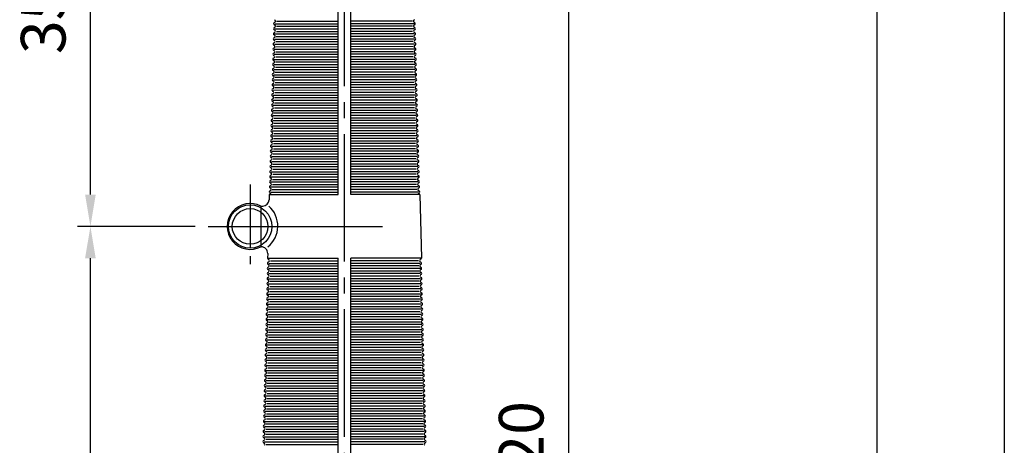
# Model space of a CAD drawing. Units: millimetres. Extents: x 645 to 4845, y -4462 to -1492.
# Drawn here: x 4072 to 4845, y -2977 to -2643 of the extents above; entities that cross this region are included whole.
import ezdxf

# ---------------------------------------------------------------- set-up
doc = ezdxf.new("R2010")
doc.units = ezdxf.units.MM
doc.header["$LTSCALE"] = 10
doc.linetypes.add('GEN7', pattern=[13.75, 10, -1.25, 1.25, -1.25])
doc.linetypes.add('GEN7A', pattern=[6.875, 5, -0.625, 0.625, -0.625])
for name, color, linetype in [('1', 7, 'Continuous'), ('4', 41, 'Continuous'), ('5', 3, 'Continuous'), ('7', 4, 'GEN7'), ('7A', 4, 'GEN7A')]:
    doc.layers.add(name, color=color, linetype=linetype)
doc.layers.add('AM_BOR', color=7, linetype='Continuous', lineweight=50)
doc.styles.get("Standard").update_dxf_attribs({"font": 'ISOCP.SHX', "bigfont": 'EXTFONT.SHX'})
doc.dimstyles.new('GEN-ISO', dxfattribs={"dimtxt": 3.5, "dimasz": 2.5, "dimexe": 1, "dimexo": 1, "dimgap": 1.5, "dimtad": 1, "dimdsep": 46, "dimtxsty": 'STANDARD', "dimcen": 0, "dimclrd": 256, "dimclre": 256, "dimclrt": 2, "dimadec": 0, "dimazin": 0, "dimtp": 0.1, "dimtm": 0.1, "dimtfac": 0.71, "dimtdec": 3, "dimtmove": 0, "dimatfit": 3, "dimfxl": 1, "dimtzin": 0, "dimarcsym": 0})

# ---------------------------------------------------------------- blocks, each defined once
blk = doc.blocks.new('*D38')
at = {"layer": '5', "lineweight": -2}
for p, q in [((4210.12, -2455.3), (4117.81, -2455.3)), ((4127.81, -2780.3), (4127.81, -2480.3)), ((4210.12, -2805.3), (4117.81, -2805.3))]:
    blk.add_line(p, q, dxfattribs=at)
at = {"layer": '5'}
for points in [[(4123.64, -2480.3), (4131.98, -2480.3), (4127.81, -2455.3)], [(4123.64, -2780.3), (4131.98, -2780.3), (4127.81, -2805.3)]]:
    blk.add_solid(points, dxfattribs=at)
at = {"layer": 'DEFPOINTS', "color": 0}
for p in [(4127.81, -2455.3), (4220.12, -2455.3), (4220.12, -2805.3)]:
    blk.add_point(p, dxfattribs=at)
at = {"layer": '5', "color": 2, "insert": (4095.31, -2630.3), "char_height": 35, "attachment_point": 5, "rotation": 90}
blk.add_mtext('350', dxfattribs=at)
blk = doc.blocks.new('*D39')
at = {"layer": '5', "lineweight": -2}
for p, q in [((4210.12, -2805.3), (4117.81, -2805.3)), ((4127.81, -3280.3), (4127.81, -2830.3)), ((4244.55, -3305.3), (4117.81, -3305.3))]:
    blk.add_line(p, q, dxfattribs=at)
at = {"layer": '5'}
for points in [[(4123.64, -2830.3), (4131.98, -2830.3), (4127.81, -2805.3)], [(4123.64, -3280.3), (4131.98, -3280.3), (4127.81, -3305.3)]]:
    blk.add_solid(points, dxfattribs=at)
at = {"layer": 'DEFPOINTS', "color": 0}
for p in [(4127.81, -2805.3), (4220.12, -2805.3), (4254.55, -3305.3)]:
    blk.add_point(p, dxfattribs=at)
at = {"layer": '5', "color": 2, "insert": (4095.31, -3055.3), "char_height": 35, "attachment_point": 5, "rotation": 90}
blk.add_mtext('500', dxfattribs=at)
blk = doc.blocks.new('*D41')
at = {"layer": '5', "lineweight": -2}
for p, q in [((4388.55, -2485.3), (4512.79, -2485.3)), ((4502.79, -2510.3), (4502.79, -3480.3)), ((4409.71, -3505.3), (4512.79, -3505.3))]:
    blk.add_line(p, q, dxfattribs=at)
at = {"layer": '5'}
for points in [[(4498.63, -2510.3), (4506.96, -2510.3), (4502.79, -2485.3)], [(4498.63, -3480.3), (4506.96, -3480.3), (4502.79, -3505.3)]]:
    blk.add_solid(points, dxfattribs=at)
at = {"layer": 'DEFPOINTS', "color": 0}
for p in [(4378.55, -2485.3), (4399.71, -3505.3), (4502.79, -3505.3)]:
    blk.add_point(p, dxfattribs=at)
at = {"layer": '5', "color": 2, "insert": (4470.29, -2995.3), "char_height": 35, "attachment_point": 5, "rotation": 90}
blk.add_mtext('1020', dxfattribs=at)
blk = doc.blocks.new('IGS_A3')
blk.add_line((410, 287), (410, 10))
at = {"layer": 'AM_BOR', "color": 1, "lineweight": 25}
blk.add_line((420, 297), (420, 0), dxfattribs=at)

msp = doc.modelspace()

# ---------------------------------------------------------------- linework, layer by layer
for p, q in [((4322.127, -2780.303), (4322.127, -2492.303)), ((4332.127, -2780.303), (4332.127, -2492.303)), ((4268.094, -2780.303), (4267.988, -2784.433)), ((4268.094, -2780.303), (4322.127, -2780.303)), ((4386.159, -2780.303), (4332.127, -2780.303)), ((4244.624, -2790.581), (4244.624, -2789.436)), ((4261.624, -2789.303), (4262.988, -2789.304)), ((4261.624, -2821.303), (4261.896, -2821.303)), ((4266.904, -2826.432), (4266.804, -2830.303)), ((4266.804, -2830.303), (4322.127, -2830.303)), ((4322.127, -3130.303), (4322.127, -2830.303)), ((4387.449, -2830.303), (4332.127, -2830.303)), ((4332.127, -3130.303), (4332.127, -2830.303))]:
    msp.add_line(p, q)
for points in [[(4386.159, -2780.303), (4387.449, -2830.303)], [(4261.624, -2789.303), (4261.624, -2821.303)]]:
    msp.add_lwpolyline(points)
for radius in [17, 14]:
    msp.add_circle((4253.124, -2805.303), radius)
for centre, radius, start, end in [((4253.124, -2805.303), 18, 61.821357, 298.178643), ((4262.99, -2784.304), 5, 269.982897, 358.521727), ((4261.906, -2826.303), 5, 358.521727, 90.111768)]:
    msp.add_arc(centre, radius, start, end)
at = {"layer": '1'}
msp.add_arc((4253.719, -2804.944), 21.086, 309.159023, 47.876634, dxfattribs=at)
at = {"layer": '4'}
for p, q in [((4272.008, -2649.326), (4272.455, -2649.102)), ((4272.064, -2647.091), (4272.499, -2647.338)), ((4272.109, -2645.327), (4272.556, -2645.103)), ((4272.165, -2643.093), (4272.601, -2643.339)), ((4272.55, -2646.273), (4322.127, -2646.262)), ((4273.793, -2648.266), (4322.127, -2648.26)), ((4273.896, -2644.266), (4322.127, -2644.26)), ((4380.357, -2644.266), (4332.127, -2644.26)), ((4381.704, -2646.273), (4332.127, -2646.262)), ((4380.46, -2648.266), (4332.127, -2648.26)), ((4382.088, -2643.093), (4381.653, -2643.339)), ((4382.144, -2645.327), (4381.698, -2645.103)), ((4382.189, -2647.091), (4381.754, -2647.338)), ((4382.246, -2649.326), (4381.799, -2649.102)), ((4271.844, -2655.078), (4272.279, -2655.325)), ((4271.888, -2653.314), (4272.335, -2653.09)), ((4271.945, -2651.079), (4272.38, -2651.326)), ((4272.343, -2654.263), (4322.127, -2654.252)), ((4272.446, -2650.273), (4322.127, -2650.262)), ((4273.586, -2656.257), (4322.127, -2656.25)), ((4273.69, -2652.256), (4322.127, -2652.25)), ((4381.807, -2650.273), (4332.127, -2650.262)), ((4380.564, -2652.256), (4332.127, -2652.25)), ((4381.91, -2654.263), (4332.127, -2654.252)), ((4380.667, -2656.257), (4332.127, -2656.25)), ((4382.309, -2651.079), (4381.873, -2651.326)), ((4382.365, -2653.314), (4381.918, -2653.09)), ((4382.41, -2655.078), (4381.975, -2655.325)), ((4271.641, -2663.076), (4272.076, -2663.322)), ((4271.686, -2661.311), (4272.133, -2661.087)), ((4271.742, -2659.077), (4272.178, -2659.323)), ((4271.787, -2657.313), (4272.234, -2657.089)), ((4272.136, -2662.264), (4322.127, -2662.252)), ((4272.24, -2658.263), (4322.127, -2658.252)), ((4273.38, -2664.257), (4322.127, -2664.25)), ((4273.483, -2660.257), (4322.127, -2660.25)), ((4382.014, -2658.263), (4332.127, -2658.252)), ((4380.77, -2660.257), (4332.127, -2660.25)), ((4382.117, -2662.264), (4332.127, -2662.252)), ((4380.874, -2664.257), (4332.127, -2664.25)), ((4382.466, -2657.313), (4382.019, -2657.089)), ((4382.511, -2659.077), (4382.076, -2659.323)), ((4382.568, -2661.311), (4382.121, -2661.087)), ((4382.612, -2663.076), (4382.177, -2663.322)), ((4271.439, -2671.073), (4271.874, -2671.319)), ((4271.483, -2669.309), (4271.93, -2669.085)), ((4271.54, -2667.074), (4271.975, -2667.321)), ((4271.585, -2665.31), (4272.032, -2665.086)), ((4271.93, -2670.264), (4322.127, -2670.252)), ((4272.033, -2666.264), (4322.127, -2666.252)), ((4273.173, -2672.258), (4322.127, -2672.25)), ((4273.276, -2668.257), (4322.127, -2668.25)), ((4382.22, -2666.264), (4332.127, -2666.252)), ((4380.977, -2668.257), (4332.127, -2668.25)), ((4382.324, -2670.264), (4332.127, -2670.252)), ((4381.08, -2672.258), (4332.127, -2672.25)), ((4382.669, -2665.31), (4382.222, -2665.086)), ((4382.713, -2667.074), (4382.278, -2667.321)), ((4382.77, -2669.309), (4382.323, -2669.085)), ((4382.815, -2671.073), (4382.38, -2671.319)), ((4271.236, -2679.07), (4271.671, -2679.317)), ((4271.281, -2677.306), (4271.728, -2677.082)), ((4271.338, -2675.072), (4271.773, -2675.318)), ((4271.382, -2673.308), (4271.829, -2673.084)), ((4271.723, -2678.265), (4322.127, -2678.252)), ((4271.826, -2674.264), (4322.127, -2674.252)), ((4273.07, -2676.258), (4322.127, -2676.25)), ((4382.427, -2674.264), (4332.127, -2674.252)), ((4381.184, -2676.258), (4332.127, -2676.25)), ((4382.53, -2678.265), (4332.127, -2678.252)), ((4382.871, -2673.308), (4382.424, -2673.084)), ((4382.916, -2675.072), (4382.481, -2675.318)), ((4382.972, -2677.306), (4382.525, -2677.082)), ((4383.017, -2679.07), (4382.582, -2679.317)), ((4271.016, -2687.057), (4271.451, -2687.304)), ((4271.06, -2685.293), (4271.507, -2685.069)), ((4271.117, -2683.059), (4271.552, -2683.305)), ((4271.18, -2681.305), (4271.627, -2681.081)), ((4271.517, -2686.255), (4322.127, -2686.242)), ((4271.62, -2682.265), (4322.127, -2682.252)), ((4272.863, -2684.248), (4322.127, -2684.24)), ((4272.966, -2680.258), (4322.127, -2680.25)), ((4381.287, -2680.258), (4332.127, -2680.25)), ((4382.634, -2682.265), (4332.127, -2682.252)), ((4381.39, -2684.248), (4332.127, -2684.24)), ((4382.737, -2686.255), (4332.127, -2686.242)), ((4383.074, -2681.305), (4382.627, -2681.081)), ((4383.137, -2683.059), (4382.701, -2683.305)), ((4383.193, -2685.293), (4382.746, -2685.069)), ((4383.238, -2687.057), (4382.803, -2687.304)), ((4270.813, -2695.055), (4271.248, -2695.301)), ((4270.858, -2693.291), (4271.305, -2693.067)), ((4270.914, -2691.056), (4271.35, -2691.302)), ((4270.959, -2689.292), (4271.406, -2689.068)), ((4271.31, -2694.256), (4322.127, -2694.242)), ((4271.413, -2690.255), (4322.127, -2690.242)), ((4272.656, -2692.249), (4322.127, -2692.24)), ((4272.76, -2688.249), (4322.127, -2688.24)), ((4381.494, -2688.249), (4332.127, -2688.24)), ((4382.84, -2690.255), (4332.127, -2690.242)), ((4381.597, -2692.249), (4332.127, -2692.24)), ((4382.944, -2694.256), (4332.127, -2694.242)), ((4383.294, -2689.292), (4382.847, -2689.068)), ((4383.339, -2691.056), (4382.904, -2691.302)), ((4383.396, -2693.291), (4382.949, -2693.067)), ((4383.44, -2695.055), (4383.005, -2695.301)), ((4270.611, -2703.052), (4271.046, -2703.299)), ((4270.655, -2701.288), (4271.102, -2701.064)), ((4270.712, -2699.054), (4271.147, -2699.3)), ((4270.757, -2697.289), (4271.204, -2697.065)), ((4271.103, -2702.256), (4322.127, -2702.242)), ((4271.206, -2698.256), (4322.127, -2698.242)), ((4272.45, -2700.249), (4322.127, -2700.24)), ((4272.553, -2696.249), (4322.127, -2696.24)), ((4381.7, -2696.249), (4332.127, -2696.24)), ((4383.047, -2698.256), (4332.127, -2698.242)), ((4381.804, -2700.249), (4332.127, -2700.24)), ((4383.15, -2702.256), (4332.127, -2702.242)), ((4383.497, -2697.289), (4383.05, -2697.065)), ((4383.541, -2699.054), (4383.106, -2699.3)), ((4383.598, -2701.288), (4383.151, -2701.064)), ((4383.643, -2703.052), (4383.208, -2703.299)), ((4270.408, -2711.05), (4270.843, -2711.296)), ((4270.453, -2709.286), (4270.9, -2709.061)), ((4270.51, -2707.051), (4270.945, -2707.297)), ((4270.554, -2705.287), (4271.001, -2705.063)), ((4270.896, -2710.257), (4322.127, -2710.242)), ((4271, -2706.257), (4322.127, -2706.242)), ((4272.243, -2708.25), (4322.127, -2708.24)), ((4272.346, -2704.25), (4322.127, -2704.24)), ((4381.907, -2704.25), (4332.127, -2704.24)), ((4383.254, -2706.257), (4332.127, -2706.242)), ((4382.01, -2708.25), (4332.127, -2708.24)), ((4383.357, -2710.257), (4332.127, -2710.242)), ((4383.699, -2705.287), (4383.252, -2705.063)), ((4383.744, -2707.051), (4383.309, -2707.297)), ((4383.8, -2709.286), (4383.353, -2709.061)), ((4383.845, -2711.05), (4383.41, -2711.296)), ((4270.232, -2717.272), (4270.679, -2717.048)), ((4270.289, -2715.038), (4270.724, -2715.284)), ((4270.352, -2713.284), (4270.799, -2713.06)), ((4270.69, -2718.247), (4322.127, -2718.232)), ((4270.793, -2714.257), (4322.127, -2714.242)), ((4272.037, -2716.24), (4322.127, -2716.23)), ((4272.14, -2712.25), (4322.127, -2712.24)), ((4382.114, -2712.25), (4332.127, -2712.24)), ((4383.46, -2714.257), (4332.127, -2714.242)), ((4382.217, -2716.24), (4332.127, -2716.23)), ((4383.564, -2718.247), (4332.127, -2718.232)), ((4383.902, -2713.284), (4383.455, -2713.06)), ((4383.964, -2715.038), (4383.529, -2715.284)), ((4384.021, -2717.272), (4383.574, -2717.048)), ((4270.031, -2725.33), (4270.478, -2725.106)), ((4270.087, -2723.095), (4270.523, -2723.342)), ((4270.131, -2721.271), (4270.578, -2721.047)), ((4270.188, -2719.037), (4270.623, -2719.283)), ((4270.482, -2726.305), (4322.127, -2726.291)), ((4270.585, -2722.305), (4322.127, -2722.291)), ((4271.828, -2724.299), (4322.127, -2724.289)), ((4271.933, -2720.241), (4322.127, -2720.23)), ((4382.32, -2720.241), (4332.127, -2720.23)), ((4383.668, -2722.305), (4332.127, -2722.291)), ((4382.425, -2724.299), (4332.127, -2724.289)), ((4383.772, -2726.305), (4332.127, -2726.291)), ((4384.066, -2719.037), (4383.631, -2719.283)), ((4384.122, -2721.271), (4383.675, -2721.047)), ((4384.166, -2723.095), (4383.731, -2723.342)), ((4384.223, -2725.33), (4383.776, -2725.106)), ((4269.828, -2733.327), (4270.275, -2733.103)), ((4269.885, -2731.093), (4270.32, -2731.339)), ((4269.93, -2729.329), (4270.377, -2729.105)), ((4269.986, -2727.094), (4270.421, -2727.341)), ((4270.378, -2730.306), (4322.127, -2730.291)), ((4271.622, -2732.299), (4322.127, -2732.289)), ((4271.725, -2728.299), (4322.127, -2728.289)), ((4382.528, -2728.299), (4332.127, -2728.289)), ((4383.875, -2730.306), (4332.127, -2730.291)), ((4382.632, -2732.299), (4332.127, -2732.289)), ((4384.267, -2727.094), (4383.832, -2727.341)), ((4384.324, -2729.329), (4383.877, -2729.105)), ((4384.368, -2731.093), (4383.933, -2731.339)), ((4384.425, -2733.327), (4383.978, -2733.103)), ((4269.626, -2741.325), (4270.073, -2741.101)), ((4269.683, -2739.09), (4270.118, -2739.337)), ((4269.727, -2737.326), (4270.174, -2737.102)), ((4269.784, -2735.092), (4270.219, -2735.338)), ((4270.172, -2738.306), (4322.127, -2738.291)), ((4270.275, -2734.306), (4322.127, -2734.291)), ((4271.415, -2740.3), (4322.127, -2740.289)), ((4271.518, -2736.299), (4322.127, -2736.289)), ((4383.978, -2734.306), (4332.127, -2734.291)), ((4382.735, -2736.299), (4332.127, -2736.289)), ((4384.082, -2738.306), (4332.127, -2738.291)), ((4382.839, -2740.3), (4332.127, -2740.289)), ((4384.47, -2735.092), (4384.035, -2735.338)), ((4384.526, -2737.326), (4384.079, -2737.102)), ((4384.571, -2739.09), (4384.136, -2739.337)), ((4384.627, -2741.325), (4384.18, -2741.101)), ((4269.405, -2749.312), (4269.852, -2749.088)), ((4269.462, -2747.077), (4269.897, -2747.324)), ((4269.507, -2745.313), (4269.954, -2745.089)), ((4269.563, -2743.078), (4269.998, -2743.325)), ((4269.965, -2746.297), (4322.127, -2746.281)), ((4270.068, -2742.307), (4322.127, -2742.291)), ((4271.208, -2748.29), (4322.127, -2748.279)), ((4271.312, -2744.29), (4322.127, -2744.279)), ((4384.185, -2742.307), (4332.127, -2742.291)), ((4382.942, -2744.29), (4332.127, -2744.279)), ((4384.288, -2746.297), (4332.127, -2746.281)), ((4383.045, -2748.29), (4332.127, -2748.279)), ((4384.69, -2743.078), (4384.255, -2743.325)), ((4384.747, -2745.313), (4384.3, -2745.089)), ((4384.791, -2747.077), (4384.356, -2747.324)), ((4384.848, -2749.312), (4384.401, -2749.088)), ((4269.204, -2757.369), (4269.651, -2757.145)), ((4269.26, -2755.135), (4269.696, -2755.381)), ((4269.305, -2753.371), (4269.752, -2753.147)), ((4269.362, -2751.136), (4269.797, -2751.382)), ((4269.757, -2754.355), (4322.127, -2754.34)), ((4269.86, -2750.355), (4322.127, -2750.34)), ((4271, -2756.348), (4322.127, -2756.339)), ((4271.104, -2752.348), (4322.127, -2752.339)), ((4384.393, -2750.355), (4332.127, -2750.34)), ((4383.15, -2752.348), (4332.127, -2752.339)), ((4384.497, -2754.355), (4332.127, -2754.34)), ((4383.253, -2756.348), (4332.127, -2756.339)), ((4384.892, -2751.136), (4384.457, -2751.382)), ((4384.948, -2753.371), (4384.501, -2753.147)), ((4384.993, -2755.135), (4384.558, -2755.381)), ((4385.05, -2757.369), (4384.603, -2757.145)), ((4269.058, -2763.132), (4269.493, -2763.379)), ((4269.103, -2761.368), (4269.55, -2761.144)), ((4269.159, -2759.134), (4269.594, -2759.38)), ((4269.55, -2762.356), (4322.127, -2762.34)), ((4269.654, -2758.355), (4322.127, -2758.34)), ((4270.794, -2764.349), (4322.127, -2764.339)), ((4270.897, -2760.349), (4322.127, -2760.339)), ((4384.6, -2758.355), (4332.127, -2758.34)), ((4383.357, -2760.349), (4332.127, -2760.339)), ((4384.703, -2762.356), (4332.127, -2762.34)), ((4383.46, -2764.349), (4332.127, -2764.339)), ((4385.094, -2759.134), (4384.659, -2759.38)), ((4385.151, -2761.368), (4384.704, -2761.144)), ((4385.195, -2763.132), (4384.76, -2763.379)), ((4268.837, -2771.119), (4269.272, -2771.366)), ((4268.9, -2769.366), (4269.347, -2769.141)), ((4268.957, -2767.131), (4269.392, -2767.377)), ((4269.001, -2765.367), (4269.448, -2765.143)), ((4269.343, -2770.356), (4322.127, -2770.34)), ((4269.447, -2766.356), (4322.127, -2766.34)), ((4270.587, -2772.339), (4322.127, -2772.329)), ((4270.69, -2768.349), (4322.127, -2768.339)), ((4384.807, -2766.356), (4332.127, -2766.34)), ((4383.563, -2768.349), (4332.127, -2768.339)), ((4384.91, -2770.356), (4332.127, -2770.34)), ((4383.666, -2772.339), (4332.127, -2772.329)), ((4385.252, -2765.367), (4384.805, -2765.143)), ((4385.297, -2767.131), (4384.862, -2767.377)), ((4385.353, -2769.366), (4384.906, -2769.141)), ((4385.416, -2771.119), (4384.981, -2771.366)), ((4268.636, -2779.177), (4269.071, -2779.423)), ((4268.68, -2777.352), (4269.127, -2777.128)), ((4268.736, -2775.118), (4269.171, -2775.364)), ((4268.781, -2773.354), (4269.228, -2773.13)), ((4269.135, -2778.404), (4322.127, -2778.389)), ((4269.24, -2774.346), (4322.127, -2774.33)), ((4270.484, -2776.34), (4322.127, -2776.329)), ((4385.013, -2774.346), (4332.127, -2774.33)), ((4383.77, -2776.34), (4332.127, -2776.329)), ((4385.118, -2778.404), (4332.127, -2778.389)), ((4385.473, -2773.354), (4385.026, -2773.13)), ((4385.517, -2775.118), (4385.082, -2775.364)), ((4385.574, -2777.352), (4385.127, -2777.128)), ((4385.618, -2779.177), (4385.182, -2779.423)), ((4267.25, -2833.333), (4267.697, -2833.109)), ((4267.307, -2831.098), (4267.742, -2831.345)), ((4267.691, -2834.303), (4322.127, -2834.303)), ((4269.038, -2832.303), (4322.127, -2832.303)), ((4385.216, -2832.303), (4332.127, -2832.303)), ((4386.562, -2834.303), (4332.127, -2834.303)), ((4386.947, -2831.098), (4386.512, -2831.345)), ((4387.003, -2833.333), (4386.556, -2833.109)), ((4267.048, -2841.33), (4267.495, -2841.106)), ((4267.104, -2839.096), (4267.539, -2839.342)), ((4267.149, -2837.332), (4267.596, -2837.108)), ((4267.205, -2835.097), (4267.641, -2835.344)), ((4267.484, -2842.303), (4322.127, -2842.303)), ((4267.588, -2838.303), (4322.127, -2838.303)), ((4268.831, -2840.303), (4322.127, -2840.303)), ((4268.934, -2836.303), (4322.127, -2836.303)), ((4385.319, -2836.303), (4332.127, -2836.303)), ((4386.666, -2838.303), (4332.127, -2838.303)), ((4385.422, -2840.303), (4332.127, -2840.303)), ((4386.769, -2842.303), (4332.127, -2842.303)), ((4387.048, -2835.097), (4386.613, -2835.344)), ((4387.105, -2837.332), (4386.658, -2837.108)), ((4387.149, -2839.096), (4386.714, -2839.342)), ((4387.206, -2841.33), (4386.759, -2841.106)), ((4266.845, -2849.328), (4267.292, -2849.104)), ((4266.902, -2847.093), (4267.337, -2847.34)), ((4266.946, -2845.329), (4267.393, -2845.105)), ((4267.003, -2843.095), (4267.438, -2843.341)), ((4267.381, -2846.303), (4322.127, -2846.303)), ((4268.624, -2848.303), (4322.127, -2848.303)), ((4268.728, -2844.303), (4322.127, -2844.303)), ((4385.526, -2844.303), (4332.127, -2844.303)), ((4386.872, -2846.303), (4332.127, -2846.303)), ((4385.629, -2848.303), (4332.127, -2848.303)), ((4387.25, -2843.095), (4386.815, -2843.341)), ((4387.307, -2845.329), (4386.86, -2845.105)), ((4387.352, -2847.093), (4386.917, -2847.34)), ((4387.408, -2849.328), (4386.961, -2849.104)), ((4266.643, -2857.325), (4267.09, -2857.101)), ((4266.699, -2855.091), (4267.134, -2855.337)), ((4266.744, -2853.327), (4267.191, -2853.103)), ((4266.801, -2851.092), (4267.236, -2851.338)), ((4267.174, -2854.303), (4322.127, -2854.303)), ((4267.278, -2850.303), (4322.127, -2850.303)), ((4268.418, -2856.303), (4322.127, -2856.303)), ((4268.521, -2852.303), (4322.127, -2852.303)), ((4386.976, -2850.303), (4332.127, -2850.303)), ((4385.733, -2852.303), (4332.127, -2852.303)), ((4387.079, -2854.303), (4332.127, -2854.303)), ((4385.836, -2856.303), (4332.127, -2856.303)), ((4387.453, -2851.092), (4387.018, -2851.338)), ((4387.509, -2853.327), (4387.062, -2853.103)), ((4387.554, -2855.091), (4387.119, -2855.337)), ((4387.611, -2857.325), (4387.164, -2857.101)), ((4266.422, -2865.312), (4266.869, -2865.088)), ((4266.479, -2863.078), (4266.914, -2863.324)), ((4266.542, -2861.324), (4266.989, -2861.1)), ((4266.598, -2859.089), (4267.033, -2859.336)), ((4266.968, -2862.303), (4322.127, -2862.303)), ((4267.071, -2858.303), (4322.127, -2858.303)), ((4268.211, -2864.293), (4322.127, -2864.293)), ((4268.314, -2860.303), (4322.127, -2860.303)), ((4387.182, -2858.303), (4332.127, -2858.303)), ((4385.939, -2860.303), (4332.127, -2860.303)), ((4387.286, -2862.303), (4332.127, -2862.303)), ((4386.042, -2864.293), (4332.127, -2864.293)), ((4387.655, -2859.089), (4387.22, -2859.336)), ((4387.712, -2861.324), (4387.265, -2861.1)), ((4387.775, -2863.078), (4387.34, -2863.324)), ((4387.831, -2865.312), (4387.384, -2865.088)), ((4266.22, -2873.31), (4266.667, -2873.086)), ((4266.276, -2871.075), (4266.711, -2871.321)), ((4266.321, -2869.311), (4266.768, -2869.087)), ((4266.378, -2867.076), (4266.813, -2867.323)), ((4266.761, -2870.293), (4322.127, -2870.293)), ((4266.865, -2866.293), (4322.127, -2866.293)), ((4268.004, -2872.293), (4322.127, -2872.293)), ((4268.108, -2868.293), (4322.127, -2868.293)), ((4387.389, -2866.293), (4332.127, -2866.293)), ((4386.146, -2868.293), (4332.127, -2868.293)), ((4387.492, -2870.293), (4332.127, -2870.293)), ((4386.249, -2872.293), (4332.127, -2872.293)), ((4387.876, -2867.076), (4387.441, -2867.323)), ((4387.932, -2869.311), (4387.485, -2869.087)), ((4387.977, -2871.075), (4387.542, -2871.321)), ((4388.034, -2873.31), (4387.587, -2873.086)), ((4266.074, -2879.073), (4266.509, -2879.319)), ((4266.119, -2877.308), (4266.566, -2877.084)), ((4266.175, -2875.074), (4266.61, -2875.32)), ((4266.554, -2878.293), (4322.127, -2878.293)), ((4266.658, -2874.293), (4322.127, -2874.293)), ((4267.798, -2880.293), (4322.127, -2880.293)), ((4267.901, -2876.293), (4322.127, -2876.293)), ((4387.596, -2874.293), (4332.127, -2874.293)), ((4386.352, -2876.293), (4332.127, -2876.293)), ((4387.699, -2878.293), (4332.127, -2878.293)), ((4386.456, -2880.293), (4332.127, -2880.293)), ((4388.078, -2875.074), (4387.643, -2875.32)), ((4388.135, -2877.308), (4387.688, -2877.084)), ((4388.18, -2879.073), (4387.744, -2879.319)), ((4265.871, -2887.07), (4266.307, -2887.316)), ((4265.916, -2885.306), (4266.363, -2885.082)), ((4265.973, -2883.071), (4266.408, -2883.318)), ((4266.017, -2881.307), (4266.464, -2881.083)), ((4266.348, -2886.293), (4322.127, -2886.293)), ((4266.451, -2882.293), (4322.127, -2882.293)), ((4267.591, -2888.293), (4322.127, -2888.293)), ((4267.694, -2884.293), (4322.127, -2884.293)), ((4387.802, -2882.293), (4332.127, -2882.293)), ((4386.559, -2884.293), (4332.127, -2884.293)), ((4387.906, -2886.293), (4332.127, -2886.293)), ((4386.662, -2888.293), (4332.127, -2888.293)), ((4388.236, -2881.307), (4387.789, -2881.083)), ((4388.281, -2883.071), (4387.846, -2883.318)), ((4388.337, -2885.306), (4387.89, -2885.082)), ((4388.382, -2887.07), (4387.947, -2887.316)), ((4265.651, -2895.057), (4266.086, -2895.303)), ((4265.714, -2893.303), (4266.161, -2893.079)), ((4265.77, -2891.069), (4266.205, -2891.315)), ((4265.815, -2889.305), (4266.262, -2889.08)), ((4266.141, -2894.293), (4322.127, -2894.293)), ((4266.244, -2890.293), (4322.127, -2890.293)), ((4267.384, -2896.283), (4322.127, -2896.283)), ((4267.488, -2892.293), (4322.127, -2892.293)), ((4388.009, -2890.293), (4332.127, -2890.293)), ((4386.766, -2892.293), (4332.127, -2892.293)), ((4388.112, -2894.293), (4332.127, -2894.293)), ((4386.869, -2896.283), (4332.127, -2896.283)), ((4388.439, -2889.305), (4387.992, -2889.08)), ((4388.483, -2891.069), (4388.048, -2891.315)), ((4388.54, -2893.303), (4388.093, -2893.079)), ((4388.603, -2895.057), (4388.168, -2895.303)), ((4265.448, -2903.054), (4265.883, -2903.301)), ((4265.493, -2901.29), (4265.94, -2901.066)), ((4265.55, -2899.056), (4265.985, -2899.302)), ((4265.594, -2897.291), (4266.041, -2897.067)), ((4265.935, -2902.283), (4322.127, -2902.283)), ((4266.038, -2898.283), (4322.127, -2898.283)), ((4267.281, -2900.283), (4322.127, -2900.283)), ((4388.215, -2898.283), (4332.127, -2898.283)), ((4386.972, -2900.283), (4332.127, -2900.283)), ((4388.319, -2902.283), (4332.127, -2902.283)), ((4388.659, -2897.291), (4388.212, -2897.067)), ((4388.704, -2899.056), (4388.269, -2899.302)), ((4388.76, -2901.29), (4388.313, -2901.066)), ((4388.805, -2903.054), (4388.37, -2903.301)), ((4265.246, -2911.052), (4265.681, -2911.298)), ((4265.291, -2909.288), (4265.738, -2909.064)), ((4265.347, -2907.053), (4265.782, -2907.299)), ((4265.392, -2905.289), (4265.839, -2905.065)), ((4265.728, -2910.283), (4322.127, -2910.283)), ((4265.831, -2906.283), (4322.127, -2906.283)), ((4267.074, -2908.283), (4322.127, -2908.283)), ((4267.178, -2904.283), (4322.127, -2904.283)), ((4387.076, -2904.283), (4332.127, -2904.283)), ((4388.422, -2906.283), (4332.127, -2906.283)), ((4387.179, -2908.283), (4332.127, -2908.283)), ((4388.526, -2910.283), (4332.127, -2910.283)), ((4388.862, -2905.289), (4388.415, -2905.065)), ((4388.906, -2907.053), (4388.471, -2907.299)), ((4388.963, -2909.288), (4388.516, -2909.064)), ((4389.007, -2911.052), (4388.572, -2911.298)), ((4265.044, -2919.049), (4265.479, -2919.296)), ((4265.088, -2917.285), (4265.535, -2917.061)), ((4265.145, -2915.05), (4265.58, -2915.297)), ((4265.189, -2913.286), (4265.636, -2913.062)), ((4265.521, -2918.283), (4322.127, -2918.283)), ((4265.625, -2914.283), (4322.127, -2914.283)), ((4266.868, -2916.283), (4322.127, -2916.283)), ((4266.971, -2912.283), (4322.127, -2912.283)), ((4387.282, -2912.283), (4332.127, -2912.283)), ((4388.629, -2914.283), (4332.127, -2914.283)), ((4387.386, -2916.283), (4332.127, -2916.283)), ((4388.732, -2918.283), (4332.127, -2918.283)), ((4389.064, -2913.286), (4388.617, -2913.062)), ((4389.109, -2915.05), (4388.674, -2915.297)), ((4389.165, -2917.285), (4388.718, -2917.061)), ((4389.21, -2919.049), (4388.775, -2919.296)), ((4264.823, -2927.036), (4265.258, -2927.282)), ((4264.886, -2925.282), (4265.333, -2925.058)), ((4264.942, -2923.048), (4265.377, -2923.294)), ((4264.987, -2921.284), (4265.434, -2921.06)), ((4265.314, -2926.283), (4322.127, -2926.283)), ((4265.418, -2922.283), (4322.127, -2922.283)), ((4266.661, -2924.283), (4322.127, -2924.283)), ((4266.764, -2920.283), (4322.127, -2920.283)), ((4387.489, -2920.283), (4332.127, -2920.283)), ((4388.836, -2922.283), (4332.127, -2922.283)), ((4387.592, -2924.283), (4332.127, -2924.283)), ((4388.939, -2926.283), (4332.127, -2926.283)), ((4389.266, -2921.284), (4388.819, -2921.06)), ((4389.311, -2923.048), (4388.876, -2923.294)), ((4389.368, -2925.282), (4388.921, -2925.058)), ((4389.431, -2927.036), (4388.995, -2927.282)), ((4264.62, -2935.033), (4265.056, -2935.28)), ((4264.665, -2933.269), (4265.112, -2933.045)), ((4264.722, -2931.035), (4265.157, -2931.281)), ((4264.766, -2929.271), (4265.213, -2929.047)), ((4265.108, -2934.273), (4322.127, -2934.273)), ((4265.211, -2930.273), (4322.127, -2930.273)), ((4266.455, -2932.273), (4322.127, -2932.273)), ((4266.558, -2928.273), (4322.127, -2928.273)), ((4387.696, -2928.273), (4332.127, -2928.273)), ((4389.042, -2930.273), (4332.127, -2930.273)), ((4387.799, -2932.273), (4332.127, -2932.273)), ((4389.145, -2934.273), (4332.127, -2934.273)), ((4389.487, -2929.271), (4389.04, -2929.047)), ((4389.532, -2931.035), (4389.097, -2931.281)), ((4389.588, -2933.269), (4389.141, -2933.045)), ((4389.633, -2935.033), (4389.198, -2935.28)), ((4264.463, -2941.267), (4264.91, -2941.043)), ((4264.519, -2939.032), (4264.954, -2939.279)), ((4264.564, -2937.268), (4265.011, -2937.044)), ((4264.901, -2942.273), (4322.127, -2942.273)), ((4265.005, -2938.273), (4322.127, -2938.273)), ((4266.248, -2940.273), (4322.127, -2940.273)), ((4266.351, -2936.273), (4322.127, -2936.273)), ((4387.902, -2936.273), (4332.127, -2936.273)), ((4389.249, -2938.273), (4332.127, -2938.273)), ((4388.006, -2940.273), (4332.127, -2940.273)), ((4389.352, -2942.273), (4332.127, -2942.273)), ((4389.69, -2937.268), (4389.243, -2937.044)), ((4389.734, -2939.032), (4389.299, -2939.279)), ((4389.791, -2941.267), (4389.344, -2941.043)), ((4264.26, -2949.264), (4264.707, -2949.04)), ((4264.317, -2947.03), (4264.752, -2947.276)), ((4264.361, -2945.265), (4264.808, -2945.041)), ((4264.418, -2943.031), (4264.853, -2943.277)), ((4264.695, -2950.273), (4322.127, -2950.273)), ((4264.798, -2946.273), (4322.127, -2946.273)), ((4266.041, -2948.273), (4322.127, -2948.273)), ((4266.144, -2944.273), (4322.127, -2944.273)), ((4388.109, -2944.273), (4332.127, -2944.273)), ((4389.455, -2946.273), (4332.127, -2946.273)), ((4388.212, -2948.273), (4332.127, -2948.273)), ((4389.559, -2950.273), (4332.127, -2950.273)), ((4389.835, -2943.031), (4389.4, -2943.277)), ((4389.892, -2945.265), (4389.445, -2945.041)), ((4389.937, -2947.03), (4389.502, -2947.276)), ((4389.993, -2949.264), (4389.546, -2949.04)), ((4264.058, -2957.262), (4264.505, -2957.038)), ((4264.114, -2955.027), (4264.549, -2955.273)), ((4264.159, -2953.263), (4264.606, -2953.039)), ((4264.216, -2951.028), (4264.651, -2951.275)), ((4264.591, -2954.273), (4322.127, -2954.273)), ((4265.834, -2956.273), (4322.127, -2956.273)), ((4265.938, -2952.273), (4322.127, -2952.273)), ((4388.316, -2952.273), (4332.127, -2952.273)), ((4389.662, -2954.273), (4332.127, -2954.273)), ((4388.419, -2956.273), (4332.127, -2956.273)), ((4390.038, -2951.028), (4389.603, -2951.275)), ((4390.094, -2953.263), (4389.647, -2953.039)), ((4390.139, -2955.027), (4389.704, -2955.273)), ((4390.196, -2957.262), (4389.749, -2957.038)), ((4263.837, -2965.249), (4264.284, -2965.024)), ((4263.894, -2963.014), (4264.329, -2963.26)), ((4263.938, -2961.25), (4264.385, -2961.026)), ((4263.995, -2959.015), (4264.43, -2959.262)), ((4264.385, -2962.263), (4322.127, -2962.263)), ((4264.488, -2958.273), (4322.127, -2958.273)), ((4265.628, -2964.263), (4322.127, -2964.263)), ((4265.731, -2960.263), (4322.127, -2960.263)), ((4389.766, -2958.273), (4332.127, -2958.273)), ((4388.522, -2960.263), (4332.127, -2960.263)), ((4389.869, -2962.263), (4332.127, -2962.263)), ((4388.625, -2964.263), (4332.127, -2964.263)), ((4390.258, -2959.015), (4389.823, -2959.262)), ((4390.315, -2961.25), (4389.868, -2961.026)), ((4390.36, -2963.014), (4389.925, -2963.26)), ((4390.416, -2965.249), (4389.969, -2965.024)), ((4263.635, -2973.246), (4264.082, -2973.022)), ((4263.691, -2971.011), (4264.126, -2971.258)), ((4263.736, -2969.247), (4264.183, -2969.023)), ((4263.793, -2967.013), (4264.228, -2967.259)), ((4264.178, -2970.263), (4322.127, -2970.263)), ((4264.281, -2966.263), (4322.127, -2966.263)), ((4265.421, -2972.263), (4322.127, -2972.263)), ((4265.525, -2968.263), (4322.127, -2968.263)), ((4389.972, -2966.263), (4332.127, -2966.263)), ((4388.729, -2968.263), (4332.127, -2968.263)), ((4390.075, -2970.263), (4332.127, -2970.263)), ((4388.832, -2972.263), (4332.127, -2972.263)), ((4390.461, -2967.013), (4390.026, -2967.259)), ((4390.517, -2969.247), (4390.07, -2969.023)), ((4390.562, -2971.011), (4390.127, -2971.258)), ((4390.619, -2973.246), (4390.172, -2973.022)), ((4263.59, -2975.01), (4264.025, -2975.256)), ((4264.075, -2974.263), (4322.127, -2974.263)), ((4265.318, -2976.263), (4322.127, -2976.263)), ((4390.179, -2974.263), (4332.127, -2974.263)), ((4388.936, -2976.263), (4332.127, -2976.263)), ((4390.663, -2975.01), (4390.228, -2975.256))]:
    msp.add_line(p, q, dxfattribs=at)
for centre, start, end in [((4272.557, -2646.221), 117.827613, 240.477513), ((4272.007, -2648.208), 296.622487, 59.272387), ((4272.108, -2644.209), 297.827613, 60.477513), ((4382.146, -2644.209), 119.522487, 242.172387), ((4382.247, -2648.208), 120.727613, 243.377513), ((4381.696, -2646.221), 299.522487, 62.172387), ((4272.336, -2654.208), 116.622487, 239.272387), ((4272.456, -2650.22), 116.622487, 239.272387), ((4271.786, -2656.195), 296.622487, 59.272387), ((4271.887, -2652.196), 297.827613, 60.477513), ((4382.366, -2652.196), 119.522487, 242.172387), ((4382.467, -2656.195), 120.727613, 243.377513), ((4381.798, -2650.22), 300.727613, 63.377513), ((4381.917, -2654.208), 300.727613, 63.377513), ((4272.134, -2662.205), 117.827613, 240.477513), ((4272.235, -2658.207), 117.827613, 240.477513), ((4271.584, -2664.192), 296.622487, 59.272387), ((4271.685, -2660.193), 297.827613, 60.477513), ((4382.569, -2660.193), 119.522487, 242.172387), ((4382.67, -2664.192), 120.727613, 243.377513), ((4382.018, -2658.207), 299.522487, 62.172387), ((4382.119, -2662.205), 299.522487, 62.172387), ((4271.932, -2670.203), 116.622487, 239.272387), ((4272.033, -2666.204), 117.827613, 240.477513), ((4271.381, -2672.19), 296.622487, 59.272387), ((4271.482, -2668.191), 297.827613, 60.477513), ((4382.771, -2668.191), 119.522487, 242.172387), ((4382.872, -2672.19), 120.727613, 243.377513), ((4382.221, -2666.204), 299.522487, 62.172387), ((4382.322, -2670.203), 300.727613, 63.377513), ((4271.729, -2678.2), 117.827613, 240.477513), ((4271.83, -2674.202), 116.622487, 239.272387), ((4271.179, -2680.187), 296.622487, 59.272387), ((4271.28, -2676.188), 297.827613, 60.477513), ((4382.974, -2676.188), 119.522487, 242.172387), ((4383.075, -2680.187), 120.727613, 243.377513), ((4382.423, -2674.202), 300.727613, 63.377513), ((4382.524, -2678.2), 299.522487, 62.172387), ((4271.508, -2686.187), 116.622487, 239.272387), ((4271.628, -2682.199), 116.622487, 239.272387), ((4270.958, -2688.174), 296.622487, 59.272387), ((4271.059, -2684.175), 297.827613, 60.477513), ((4383.194, -2684.175), 119.522487, 242.172387), ((4383.295, -2688.174), 120.727613, 243.377513), ((4382.626, -2682.199), 300.727613, 63.377513), ((4382.745, -2686.187), 300.727613, 63.377513), ((4271.306, -2694.185), 117.827613, 240.477513), ((4271.407, -2690.186), 117.827613, 240.477513), ((4270.756, -2696.171), 296.622487, 59.272387), ((4270.857, -2692.173), 297.827613, 60.477513), ((4383.397, -2692.173), 119.522487, 242.172387), ((4383.498, -2696.171), 120.727613, 243.377513), ((4382.846, -2690.186), 299.522487, 62.172387), ((4382.947, -2694.185), 299.522487, 62.172387), ((4271.104, -2702.182), 116.622487, 239.272387), ((4271.205, -2698.183), 117.827613, 240.477513), ((4270.553, -2704.169), 296.622487, 59.272387), ((4270.654, -2700.17), 297.827613, 60.477513), ((4383.599, -2700.17), 119.522487, 242.172387), ((4383.7, -2704.169), 120.727613, 243.377513), ((4383.049, -2698.183), 299.522487, 62.172387), ((4383.15, -2702.182), 300.727613, 63.377513), ((4270.901, -2710.18), 117.827613, 240.477513), ((4271.002, -2706.181), 116.622487, 239.272387), ((4270.452, -2708.167), 297.827613, 60.477513), ((4383.801, -2708.167), 119.522487, 242.172387), ((4383.251, -2706.181), 300.727613, 63.377513), ((4383.352, -2710.18), 299.522487, 62.172387), ((4270.681, -2718.166), 116.622487, 239.272387), ((4270.8, -2714.178), 116.622487, 239.272387), ((4270.231, -2716.154), 296.622487, 59.272387), ((4270.351, -2712.166), 296.622487, 59.272387), ((4383.903, -2712.166), 120.727613, 243.377513), ((4384.022, -2716.154), 120.727613, 243.377513), ((4383.453, -2714.178), 300.727613, 63.377513), ((4383.573, -2718.166), 300.727613, 63.377513), ((4270.479, -2726.224), 117.827613, 240.477513), ((4270.579, -2722.165), 117.827613, 182.601187), ((4270.58, -2722.225), 117.827613, 240.477513), ((4270.03, -2724.212), 296.622487, 59.272387), ((4270.13, -2720.153), 297.827613, 60.477513), ((4384.123, -2720.153), 119.522487, 242.172387), ((4384.224, -2724.212), 120.727613, 243.377513), ((4383.673, -2722.225), 299.522487, 62.172387), ((4383.674, -2722.165), 357.398813, 62.172387), ((4383.774, -2726.224), 299.522487, 62.172387), ((4270.277, -2734.221), 116.622487, 239.272387), ((4270.378, -2730.223), 116.622487, 239.272387), ((4269.827, -2732.209), 296.622487, 59.272387), ((4269.929, -2728.211), 297.827613, 60.477513), ((4384.325, -2728.211), 119.522487, 242.172387), ((4384.426, -2732.209), 120.727613, 243.377513), ((4383.876, -2730.223), 300.727613, 63.377513), ((4383.977, -2734.221), 300.727613, 63.377513), ((4270.074, -2742.219), 116.622487, 239.272387), ((4270.175, -2738.22), 117.827613, 240.477513), ((4269.625, -2740.207), 296.622487, 59.272387), ((4269.726, -2736.208), 297.827613, 60.477513), ((4384.527, -2736.208), 119.522487, 242.172387), ((4384.629, -2740.207), 120.727613, 243.377513), ((4384.078, -2738.22), 299.522487, 62.172387), ((4384.179, -2742.219), 300.727613, 63.377513), ((4269.854, -2750.206), 117.827613, 182.601187), ((4269.854, -2750.266), 117.827613, 240.477513), ((4269.955, -2746.207), 116.622487, 239.272387), ((4269.404, -2748.194), 297.827613, 60.477513), ((4269.505, -2744.195), 296.622487, 59.272387), ((4384.748, -2744.195), 120.727613, 243.377513), ((4384.849, -2748.194), 119.522487, 242.172387), ((4384.299, -2746.207), 300.727613, 63.377513), ((4384.399, -2750.266), 299.522487, 62.172387), ((4384.4, -2750.206), 357.398813, 62.172387), ((4269.652, -2758.263), 116.622487, 239.272387), ((4269.753, -2754.265), 117.827613, 240.477513), ((4269.203, -2756.251), 297.827613, 60.477513), ((4269.304, -2752.253), 296.622487, 59.272387), ((4384.949, -2752.253), 120.727613, 243.377513), ((4385.051, -2756.251), 119.522487, 242.172387), ((4384.5, -2754.265), 299.522487, 62.172387), ((4384.601, -2758.263), 300.727613, 63.377513), ((4269.551, -2762.262), 116.622487, 239.272387), ((4269, -2764.249), 297.827613, 60.477513), ((4269.102, -2760.25), 296.622487, 59.272387), ((4385.152, -2760.25), 120.727613, 243.377513), ((4385.253, -2764.249), 119.522487, 242.172387), ((4384.703, -2762.262), 300.727613, 63.377513), ((4269.348, -2770.26), 116.622487, 239.272387), ((4269.45, -2766.261), 117.827613, 240.477513), ((4268.78, -2772.236), 296.622487, 59.272387), ((4268.899, -2768.248), 296.622487, 59.272387), ((4385.354, -2768.248), 120.727613, 243.377513), ((4385.474, -2772.236), 120.727613, 243.377513), ((4384.804, -2766.261), 299.522487, 62.172387), ((4384.905, -2770.26), 300.727613, 63.377513), ((4269.128, -2778.246), 117.827613, 182.601187), ((4269.129, -2778.307), 117.827613, 240.477513), ((4269.229, -2774.248), 116.622487, 239.272387), ((4268.578, -2780.293), 3.361115, 59.272387), ((4268.678, -2776.234), 297.827613, 60.477513), ((4385.575, -2776.234), 119.522487, 242.172387), ((4385.675, -2780.293), 120.727613, 176.638885), ((4385.024, -2774.248), 300.727613, 63.377513), ((4385.125, -2778.307), 299.522487, 62.172387), ((4385.126, -2778.246), 357.398813, 62.172387), ((4267.698, -2834.227), 116.622487, 239.272387), ((4267.799, -2830.228), 178.55, 240.477513), ((4267.249, -2832.215), 297.827613, 60.477513), ((4387.004, -2832.215), 119.522487, 242.172387), ((4386.454, -2830.228), 299.522487, 1.45), ((4386.555, -2834.227), 300.727613, 63.377513), ((4267.496, -2842.224), 117.827613, 240.477513), ((4267.597, -2838.226), 117.827613, 240.477513), ((4267.047, -2840.212), 297.827613, 60.477513), ((4267.148, -2836.214), 296.622487, 59.272387), ((4387.106, -2836.214), 120.727613, 243.377513), ((4387.207, -2840.212), 119.522487, 242.172387), ((4386.656, -2838.226), 299.522487, 62.172387), ((4386.758, -2842.224), 299.522487, 62.172387), ((4267.293, -2850.222), 116.622487, 239.272387), ((4267.395, -2846.223), 117.827613, 240.477513), ((4266.844, -2848.21), 297.827613, 60.477513), ((4266.945, -2844.211), 296.622487, 59.272387), ((4387.308, -2844.211), 120.727613, 243.377513), ((4387.409, -2848.21), 119.522487, 242.172387), ((4386.859, -2846.223), 299.522487, 62.172387), ((4386.96, -2850.222), 300.727613, 63.377513), ((4267.091, -2858.219), 117.827613, 240.477513), ((4267.192, -2854.221), 116.622487, 239.272387), ((4266.642, -2856.207), 297.827613, 60.477513), ((4266.743, -2852.209), 296.622487, 59.272387), ((4387.511, -2852.209), 120.727613, 243.377513), ((4387.612, -2856.207), 119.522487, 242.172387), ((4387.061, -2854.221), 300.727613, 63.377513), ((4387.162, -2858.219), 299.522487, 62.172387), ((4266.87, -2866.206), 116.622487, 239.272387), ((4266.99, -2862.218), 116.622487, 239.272387), ((4266.421, -2864.194), 297.827613, 60.477513), ((4266.54, -2860.206), 296.622487, 59.272387), ((4387.713, -2860.206), 120.727613, 243.377513), ((4387.832, -2864.194), 119.522487, 242.172387), ((4387.264, -2862.218), 300.727613, 63.377513), ((4387.383, -2866.206), 300.727613, 63.377513), ((4266.769, -2870.205), 117.827613, 240.477513), ((4266.219, -2872.192), 297.827613, 60.477513), ((4266.32, -2868.193), 296.622487, 59.272387), ((4387.934, -2868.193), 120.727613, 243.377513), ((4388.035, -2872.192), 119.522487, 242.172387), ((4387.484, -2870.205), 299.522487, 62.172387), ((4266.567, -2878.202), 117.827613, 240.477513), ((4266.668, -2874.204), 117.827613, 240.477513), ((4266.016, -2880.189), 297.827613, 60.477513), ((4266.117, -2876.19), 296.622487, 59.272387), ((4388.136, -2876.19), 120.727613, 243.377513), ((4388.237, -2880.189), 119.522487, 242.172387), ((4387.586, -2874.204), 299.522487, 62.172387), ((4387.687, -2878.202), 299.522487, 62.172387), ((4266.364, -2886.2), 116.622487, 239.272387), ((4266.465, -2882.201), 116.622487, 239.272387), ((4265.814, -2888.186), 297.827613, 60.477513), ((4265.915, -2884.188), 296.622487, 59.272387), ((4388.338, -2884.188), 120.727613, 243.377513), ((4388.44, -2888.186), 119.522487, 242.172387), ((4387.788, -2882.201), 300.727613, 63.377513), ((4387.889, -2886.2), 300.727613, 63.377513), ((4266.162, -2894.197), 116.622487, 239.272387), ((4266.263, -2890.199), 117.827613, 240.477513), ((4265.593, -2896.173), 297.827613, 60.477513), ((4265.713, -2892.185), 296.622487, 59.272387), ((4388.541, -2892.185), 120.727613, 243.377513), ((4388.66, -2896.173), 119.522487, 242.172387), ((4387.99, -2890.199), 299.522487, 62.172387), ((4388.092, -2894.197), 300.727613, 63.377513), ((4265.941, -2902.184), 117.827613, 240.477513), ((4266.042, -2898.185), 116.622487, 239.272387), ((4265.391, -2904.171), 297.827613, 60.477513), ((4265.492, -2900.172), 296.622487, 59.272387), ((4388.762, -2900.172), 120.727613, 243.377513), ((4388.863, -2904.171), 119.522487, 242.172387), ((4388.211, -2898.185), 300.727613, 63.377513), ((4388.312, -2902.184), 299.522487, 62.172387), ((4265.739, -2910.182), 117.827613, 240.477513), ((4265.84, -2906.183), 117.827613, 240.477513), ((4265.188, -2912.168), 297.827613, 60.477513), ((4265.289, -2908.17), 296.622487, 59.272387), ((4388.964, -2908.17), 120.727613, 243.377513), ((4389.065, -2912.168), 119.522487, 242.172387), ((4388.413, -2906.183), 299.522487, 62.172387), ((4388.515, -2910.182), 299.522487, 62.172387), ((4265.536, -2918.179), 116.622487, 239.272387), ((4265.637, -2914.18), 116.622487, 239.272387), ((4264.986, -2920.166), 297.827613, 60.477513), ((4265.087, -2916.167), 296.622487, 59.272387), ((4389.166, -2916.167), 120.727613, 243.377513), ((4389.268, -2920.166), 119.522487, 242.172387), ((4388.616, -2914.18), 300.727613, 63.377513), ((4388.717, -2918.179), 300.727613, 63.377513), ((4265.334, -2926.176), 116.622487, 239.272387), ((4265.435, -2922.178), 117.827613, 240.477513), ((4264.765, -2928.153), 297.827613, 60.477513), ((4264.885, -2924.164), 296.622487, 59.272387), ((4389.369, -2924.164), 120.727613, 243.377513), ((4389.488, -2928.153), 119.522487, 242.172387), ((4388.818, -2922.178), 299.522487, 62.172387), ((4388.92, -2926.176), 300.727613, 63.377513), ((4265.113, -2934.163), 117.827613, 240.477513), ((4265.214, -2930.165), 116.622487, 239.272387), ((4264.664, -2932.151), 296.622487, 59.272387), ((4389.589, -2932.151), 120.727613, 243.377513), ((4389.039, -2930.165), 300.727613, 63.377513), ((4389.14, -2934.163), 299.522487, 62.172387), ((4264.911, -2942.161), 117.827613, 240.477513), ((4265.012, -2938.162), 117.827613, 240.477513), ((4264.462, -2940.149), 296.622487, 59.272387), ((4264.563, -2936.15), 297.827613, 60.477513), ((4389.691, -2936.15), 119.522487, 242.172387), ((4389.792, -2940.149), 120.727613, 243.377513), ((4389.241, -2938.162), 299.522487, 62.172387), ((4389.343, -2942.161), 299.522487, 62.172387), ((4264.708, -2950.158), 116.622487, 239.272387), ((4264.81, -2946.159), 116.622487, 239.272387), ((4264.259, -2948.146), 296.622487, 59.272387), ((4264.36, -2944.147), 297.827613, 60.477513), ((4389.893, -2944.147), 119.522487, 242.172387), ((4389.994, -2948.146), 120.727613, 243.377513), ((4389.444, -2946.159), 300.727613, 63.377513), ((4389.545, -2950.158), 300.727613, 63.377513), ((4264.506, -2958.156), 116.622487, 239.272387), ((4264.607, -2954.157), 117.827613, 240.477513), ((4264.057, -2956.144), 296.622487, 59.272387), ((4264.158, -2952.145), 297.827613, 60.477513), ((4390.096, -2952.145), 119.522487, 242.172387), ((4390.197, -2956.144), 120.727613, 243.377513), ((4389.646, -2954.157), 299.522487, 62.172387), ((4389.748, -2958.156), 300.727613, 63.377513), ((4264.285, -2966.143), 117.827613, 240.477513), ((4264.386, -2962.144), 116.622487, 239.272387), ((4263.836, -2964.13), 296.622487, 59.272387), ((4263.937, -2960.132), 297.827613, 60.477513), ((4390.316, -2960.132), 119.522487, 242.172387), ((4390.417, -2964.13), 120.727613, 243.377513), ((4389.867, -2962.144), 300.727613, 63.377513), ((4389.968, -2966.143), 299.522487, 62.172387), ((4264.083, -2974.14), 117.827613, 240.477513), ((4264.184, -2970.141), 117.827613, 240.477513), ((4263.634, -2972.128), 296.622487, 59.272387), ((4263.735, -2968.129), 297.827613, 60.477513), ((4390.519, -2968.129), 119.522487, 242.172387), ((4390.62, -2972.128), 120.727613, 243.377513), ((4390.069, -2970.141), 299.522487, 62.172387), ((4390.171, -2974.14), 299.522487, 62.172387), ((4263.532, -2976.127), 297.827613, 60.477513), ((4390.721, -2976.127), 119.522487, 242.172387)]:
    msp.add_arc(centre, 1, start, end, dxfattribs=at)
at = {"layer": '7'}
msp.add_line((4327.127, -3520.303), (4327.127, -2406.724), dxfattribs=at)
msp.add_line((4327.127, -3520.303), (4327.127, -2406.724), dxfattribs=at)
at = {"layer": '7A'}
for p, q in [((4253.124, -2772.313), (4253.124, -2838.313)), ((4220.124, -2805.303), (4338.446, -2805.303)), ((4246.624, -2805.303), (4357.067, -2805.303)), ((4246.624, -2805.303), (4290.685, -2805.303))]:
    msp.add_line(p, q, dxfattribs=at)

# ---------------------------------------------------------------- block references
at = {"lineweight": 0, "xscale": 10, "yscale": 10, "zscale": 10}
msp.add_blockref('IGS_A3', (644.723, -4462.353), dxfattribs=at)

# ---------------------------------------------------------------- dimensions: what is measured, and where the dimension line sits
at = {"layer": '5'}
for base, p1, p2, override, picture, middle in [((4127.81, -2455.303), (4220.124, -2805.303), (4220.124, -2455.303), {"dimscale": 10, "dimpost": '<>', "dimtix": 1, "dimtmove": 2}, '*D38', (4095.31, -2630.303)), ((4502.793, -3505.303), (4378.546, -2485.303), (4399.707, -3505.303), {"dimscale": 10, "dimdec": 0, "dimpost": '<>', "dimtix": 1, "dimtmove": 2}, '*D41', (4470.29, -2995.303)), ((4127.81, -2805.303), (4254.546, -3305.303), (4220.124, -2805.303), {"dimscale": 10, "dimpost": '<>', "dimtix": 1, "dimtmove": 2}, '*D39', (4095.31, -3055.303))]:
    dim = msp.add_linear_dim(base=base, p1=p1, p2=p2, angle=90, dimstyle='GEN-ISO', override=override, dxfattribs=at)
    dim.commit()
    dim.dimension.update_dxf_attribs({"geometry": picture, "text_midpoint": middle})

doc.saveas('drawing.dxf')
